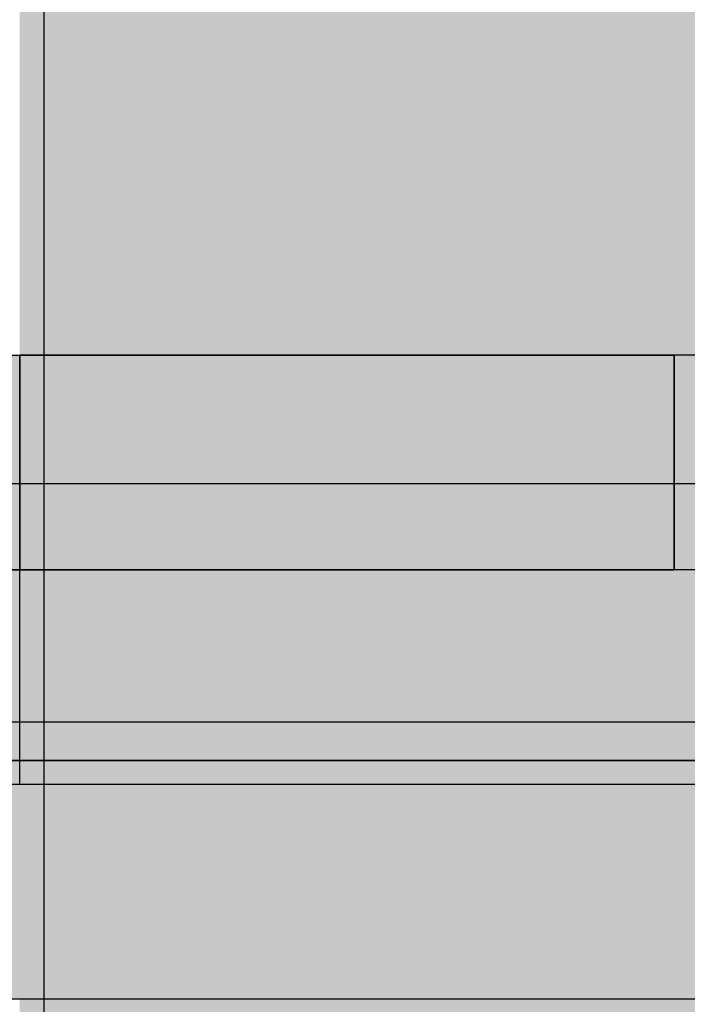
# Model space of a CAD drawing. Units: millimetres. Extents: x -3081 to 6879, y -22385 to -1014.
# Drawn here: x 358 to 428, y -10619 to -10515 of the extents above; entities that cross this region are included whole.
import ezdxf

# ---------------------------------------------------------------- set-up
doc = ezdxf.new("R2010")
doc.units = ezdxf.units.MM
doc.header["$MEASUREMENT"] = 0
for name, color, linetype, lineweight, true_color in [('0_Pen_No__5', 7, 'Continuous', 30, 0xb40606), ('0_Pen_No__66', 7, 'Continuous', 30, 0xd2d269), ('A-FLOR_Pen_No__2', 7, 'Continuous', 30, 0x747474)]:
    doc.layers.add(name, color=color, linetype=linetype, lineweight=lineweight, true_color=true_color)
doc.layers.add('A-DIMS', color=7, linetype='Continuous')
doc.layers.add('A-FLOR', color=7, linetype='Continuous')
doc.layers.add('A-DIMS_Pen_No__127', color=7, linetype='Continuous', lineweight=30)
doc.styles.add('GENERATED_STYLE_1', font='Tahoma_1.ttf')
doc.dimstyles.new('GENERATED_STYLE__2', dxfattribs={"dimtxt": 200, "dimasz": 95, "dimexe": 0.18, "dimexo": 10000, "dimgap": 0.09, "dimtad": 1, "dimdec": 0, "dimzin": 0, "dimdsep": 46, "dimtxsty": 'GENERATED_STYLE_1', "dimblk": 'ARROWHEAD_6', "dimblk1": 'ARROWHEAD_6', "dimblk2": 'ARROWHEAD_6', "dimcen": 0.09, "dimclrd": 7, "dimclre": 7, "dimclrt": 7, "dimadec": 0, "dimazin": 0, "dimtfac": 1, "dimtdec": 4, "dimtmove": 0, "dimatfit": 3, "dimfxl": 1, "dimtolj": 1, "dimtzin": 0, "dimarcsym": 0})

# ---------------------------------------------------------------- blocks, each defined once
blk = doc.blocks.new('JK2_pirmais_delis_2')
at = {"layer": '0_Pen_No__5', "linetype": 'Continuous'}
blk.add_hatch(color=256, dxfattribs=at).paths.add_polyline_path([(47.48, 0), (47.48, 1100), (-47.48, 1100), (-47.48, 0)])
blk.add_line((44.93, 0), (44.93, 1100), dxfattribs=at)
blk = doc.blocks.new('JK2_spare11_2')
at = {"layer": '0_Pen_No__5', "linetype": 'Continuous'}
blk.add_hatch(color=256, dxfattribs=at).paths.add_polyline_path([(351.09, 0), (351.09, 22.5), (-351.09, 22.5), (-351.09, 0)])
for p, q in [((-351.09, 22.5), (282.52, 22.5)), ((282.52, 22.5), (351.09, 22.5)), ((282.52, 0), (282.52, 22.5)), ((351.09, 0), (351.09, 22.5)), ((-351.09, 0), (282.52, 0)), ((282.52, 0), (351.09, 0))]:
    blk.add_line(p, q, dxfattribs=at)
blk = doc.blocks.new('JK2_spare1_2')
at = {"layer": '0_Pen_No__5', "linetype": 'Continuous'}
blk.add_hatch(color=256, dxfattribs=at).paths.add_polyline_path([(316.8, 0), (316.8, 22.5), (-316.8, 22.5), (-316.8, 0)])
for p, q in [((-316.8, 22.5), (248.23, 22.5)), ((248.23, 22.5), (316.8, 22.5)), ((248.23, 0), (248.23, 22.5)), ((316.8, 0), (316.8, 22.5)), ((-316.8, 0), (248.23, 0)), ((248.23, 0), (316.8, 0))]:
    blk.add_line(p, q, dxfattribs=at)
blk = doc.blocks.new('Slab_5', base_point=(-51.6, -9617.97))
at = {"layer": 'A-FLOR_Pen_No__2', "linetype": 'Continuous', "flags": 128}
blk.add_lwpolyline([(-51.6, -9617.97), (-51.6, -9707.97), (-141.6, -9707.97), (-141.6, -10527.97), (-51.6, -10527.97), (-51.6, -10617.97), (768.4, -10617.97), (768.4, -10527.97), (858.4, -10527.97), (858.4, -9707.97), (768.4, -9707.97), (768.4, -9617.97)], close=True, dxfattribs=at)
blk = doc.blocks.new('PK_karbasd')
at = {"layer": '0_Pen_No__66', "linetype": 'Continuous'}
blk.add_hatch(color=256, dxfattribs=at).paths.add_polyline_path([(0, -12.5), (820, -12.5), (820, 12.5), (0, 12.5)])
for p, q in [((0, 12.5), (820, 12.5)), ((0, -12.5), (820, -12.5))]:
    blk.add_line(p, q, dxfattribs=at)
blk = doc.blocks.new('PK_karbasd_2')
at = {"layer": '0_Pen_No__66', "linetype": 'Continuous'}
blk.add_hatch(color=256, dxfattribs=at).paths.add_polyline_path([(0, -12.5), (800, -12.5), (800, 12.5), (0, 12.5)])
for p, q in [((0, 12.5), (800, 12.5)), ((0, -12.5), (800, -12.5))]:
    blk.add_line(p, q, dxfattribs=at)
blk = doc.blocks.new('PK_karbasd_3')
at = {"layer": '0_Pen_No__66', "linetype": 'Continuous'}
blk.add_hatch(color=256, dxfattribs=at).paths.add_polyline_path([(0, -14.5), (653.99, -14.5), (653.99, 14.5), (0, 14.5)])
for p, q in [((0, 14.5), (653.99, 14.5)), ((0, -14.5), (653.99, -14.5))]:
    blk.add_line(p, q, dxfattribs=at)
blk = doc.blocks.new('*D148')
at = {"layer": 'A-DIMS_Pen_No__127', "linetype": 'Continuous', "transparency": 16777216}
for p, q in [((-2193.75, -7718.03), (-2193.75, -7643.03)), ((-2143.75, -7768.03), (-2243.75, -7668.03)), ((-2100, -7718.03), (-2287.5, -7718.03)), ((-2193.75, -14518.57), (-2193.75, -7718.03)), ((-2243.75, -14468.57), (-2143.75, -14568.57)), ((-2100, -14518.57), (-2287.5, -14518.57)), ((-2193.75, -14593.57), (-2193.75, -14518.57))]:
    blk.add_line(p, q, dxfattribs=at)
at = {"layer": 'A-DIMS_Pen_No__127', "transparency": 16777216, "insert": (-2233.75, -11461.16), "char_height": 200, "attachment_point": 7, "rotation": 90, "style": 'GENERATED_STYLE_1'}
blk.add_mtext('\\A1;{\\fTahoma|b0|i0|c0|p34;6\xa0800}', dxfattribs=at)
blk = doc.blocks.new('ARROWHEAD_6')
at = {"color": 0, "linetype": 'Continuous', "lineweight": 0}
for p, q in [((-0.5, -0.5), (0.5, 0.5)), ((0, 0), (-1, 0))]:
    blk.add_line(p, q, dxfattribs=at)

msp = doc.modelspace()

# ---------------------------------------------------------------- block references
at = {"color": 12, "linetype": 'Continuous', "lineweight": 30, "true_color": 0xb40606, "zscale": 1000, "rotation": 180}
for name, p in [('JK2_pirmais_delis_2', (405.88, -9567.98)), ('JK2_spare1_2', (675.21, -10550.48)), ('JK2_spare11_2', (640.92, -10572.98))]:
    msp.add_blockref(name, p, dxfattribs=at)
at = {"color": 12, "linetype": 'Continuous', "lineweight": 30, "true_color": 0xb40606, "zscale": 1000}
msp.add_blockref('JK2_spare11_2', (75.89, -10572.98), dxfattribs=at)
at = {"color": 53, "linetype": 'Continuous', "lineweight": 30, "true_color": 0xd2d269, "zscale": 1000, "rotation": 180}
for name, p in [('PK_karbasd_2', (758.4, -10576.47)), ('PK_karbasd_3', (685.4, -10578.47))]:
    msp.add_blockref(name, p, dxfattribs=at)
at = {"color": 53, "linetype": 'Continuous', "lineweight": 30, "true_color": 0xd2d269, "zscale": 1000}
msp.add_blockref('PK_karbasd', (-51.6, -10605.47), dxfattribs=at)
at = {"layer": 'A-FLOR', "color": 8, "linetype": 'Continuous', "lineweight": 30, "true_color": 0x747474}
msp.add_blockref('Slab_5', (-51.6, -9617.97), dxfattribs=at)

# ---------------------------------------------------------------- dimensions: what is measured, and where the dimension line sits
at = {"layer": 'A-DIMS', "linetype": 'Continuous'}
dim = msp.add_linear_dim(base=(-2193.75, -7718.03), p1=(-59.49, -14518.57), p2=(856.51, -7718.03), angle=90, text='6\xa0800', dimstyle='GENERATED_STYLE__2', dxfattribs=at)
dim.commit()
dim.dimension.update_dxf_attribs({"geometry": '*D148', "text_midpoint": (-2333.75, -11119.22), "dimtype": 160, "text_rotation": 90})

doc.saveas('drawing.dxf')
